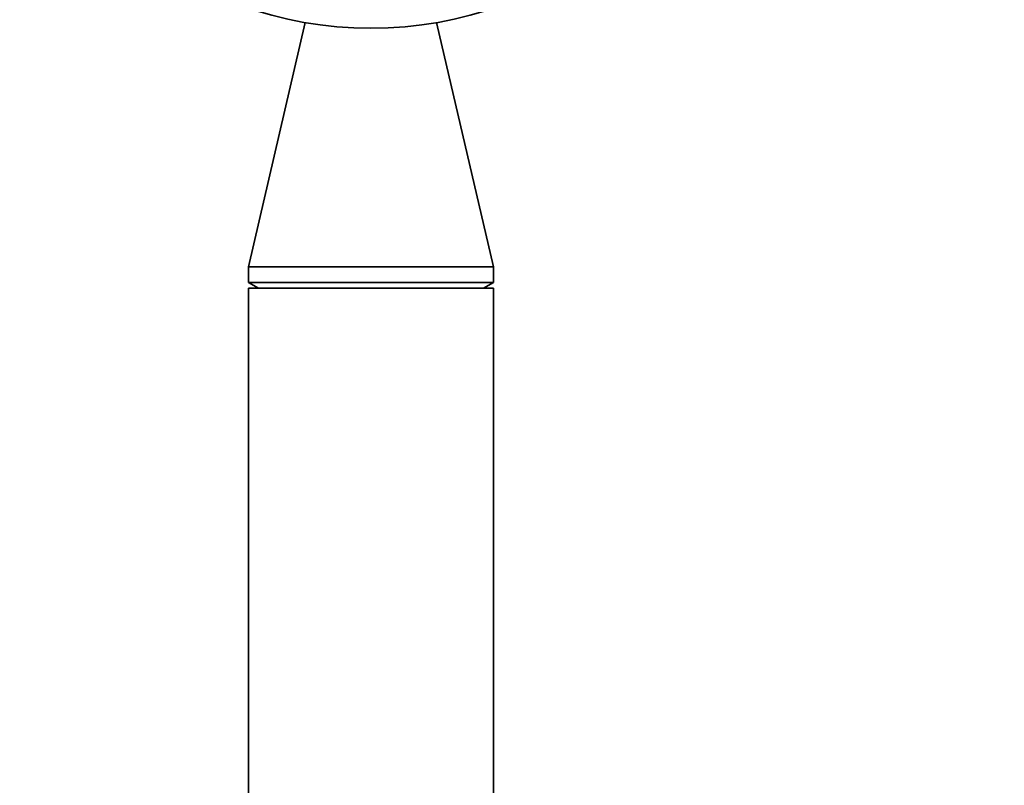
# Model space of a CAD drawing. Units: millimetres. Extents: x 0 to 1478, y 0 to 1758.
# Drawn here: x 638 to 739, y 1239 to 1317 of the extents above; entities that cross this region are included whole.
import ezdxf
from ezdxf import colors
from ezdxf.entities.mleader import LeaderData, LeaderLine
from ezdxf.math import Vec2, Vec3

# ---------------------------------------------------------------- set-up
doc = ezdxf.new("R2010")
doc.units = ezdxf.units.MM
doc.layers.add('DV1_Défaut', color=7, linetype='Continuous')
doc.layers.add('Défaut', color=7, linetype='Continuous')

# ---------------------------------------------------------------- blocks, each defined once
blk = doc.blocks.new('_DOT')
at = {"color": 0}
blk.add_line((0, 0), (-1, 0), dxfattribs=at)
at = {"color": 0, "const_width": 0.333}
blk.add_lwpolyline([(-0.1665, 0, 1), (0.1665, 0, 1)], format="xyb", close=True, dxfattribs=at)
blk = doc.blocks.new('SE')
at = {"layer": 'DV1_Défaut', "color": 7, "linetype": 'Continuous', "lineweight": 35}
for p, q in [((667.63, 1317.03), (661.83, 1292.1)), ((686.83, 1292.1), (681.03, 1317.03)), ((661.83, 1292.1), (686.83, 1292.1)), ((661.83, 1292.1), (661.83, 1290.5)), ((686.83, 1290.5), (686.83, 1292.1)), ((661.83, 1290.5), (686.83, 1290.5)), ((661.83, 1290.5), (662.84, 1289.92)), ((685.83, 1289.92), (686.83, 1290.5)), ((661.83, 1289.92), (686.83, 1289.92)), ((661.83, 1289.92), (661.83, 1169.92)), ((686.83, 1169.92), (686.83, 1289.92))]:
    blk.add_line(p, q, dxfattribs=at)
blk.add_ellipse((674.33, 1345.9), major_axis=(-34, 0), ratio=0.866025, dxfattribs=at)

msp = doc.modelspace()

# ---------------------------------------------------------------- block references
at = {"layer": 'Défaut'}
msp.add_blockref('SE', (0, 0), dxfattribs=at)

# ---------------------------------------------------------------- leaders
at = {"layer": 'Défaut', "color": 7, "linetype": 'Continuous', "lineweight": 18}
ml = msp.add_multileader_mtext('Standard', dxfattribs=at)
ml.set_content('{\\pxsm0.9;\\fSolid Edge ISO|b1||i0||c0|p34;\\W1.;23/01/2020\\P}', color=256)
ml.set_leader_properties()
ml.set_arrow_properties(name='DOT')
ml.build(insert=Vec2(0, 0))
ml.multileader.update_dxf_attribs({"leader_type": 0, "dogleg_length": 0, "arrow_head_size": 12})
ctx = ml.context
ctx.base_point, ctx.char_height, ctx.arrow_head_size, ctx.landing_gap_size = Vec3(1390.41, 1750.71), 12, 12, 4.2
notes = []
notes.append((ctx, [(0, (0, 0, 0), (0, 0), (1, 0), 1, [])]))
ctx.mtext.insert = Vec3(1392.41, 1756.83)
for ctx, leaders in notes:
    for number, flags, end, landing, length, lines in leaders:
        leader = LeaderData()
        leader.index, (leader.has_last_leader_line, leader.has_dogleg_vector, leader.attachment_direction) = number, flags
        leader.last_leader_point, leader.dogleg_vector, leader.dogleg_length = Vec3(end), Vec3(landing), length
        for number, points, colour, breaks in lines:
            line = LeaderLine()
            line.index, line.vertices, line.color, line.breaks = number, Vec3.list(points), colors.encode_raw_color(colour), breaks
            leader.lines.append(line)
        ctx.leaders.append(leader)

doc.saveas('drawing.dxf')
